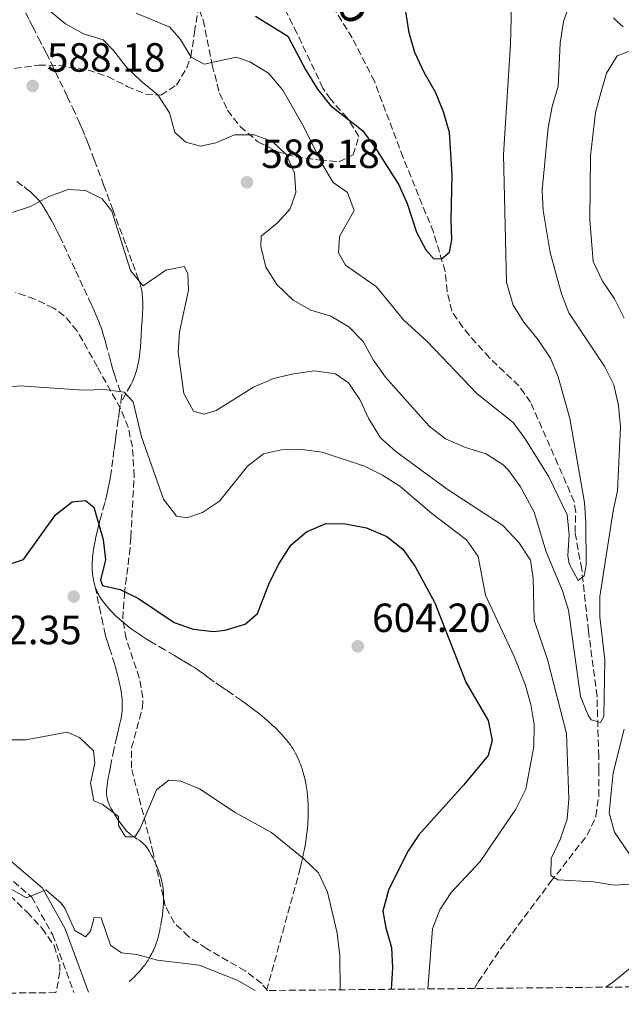
# Model space of a CAD drawing. Units: metres. Extents: x 566469 to 569906, y 4733379 to 4735726.
# Drawn here: x 567154 to 567302, y 4733382 to 4733624 of the extents above; entities that cross this region are included whole.
import ezdxf

# ---------------------------------------------------------------- set-up
doc = ezdxf.new("R2010")
doc.units = ezdxf.units.M
doc.header["$MEASUREMENT"] = 0
doc.linetypes.add('DGN Style 3', pattern=[2.435891, 1.739922, -0.695969])
for name, color, linetype, lineweight in [('Barranco lineal', 142, 'DGN Style 3', 13), ('Camino', 7, 'DGN Style 3', 0), ('Cota de punto acotado terreno', 7, 'Continuous', 0), ('Curva de nivel directora', 30, 'Continuous', 30), ('Curva de nivel intermedia', 30, 'Continuous', 0), ('Margen derecho', 7, 'Continuous', 0), ('Punto acotado terreno (símbolo)', 7, 'Continuous', 0), ('Senda', 7, 'DGN Style 3', 0), ('Texto de arroyo-regatas y barrancos', 142, 'Continuous', 0), ('Zona arbolada', 92, 'DGN Style 3', 0)]:
    doc.layers.add(name, color=color, linetype=linetype, lineweight=lineweight)
doc.styles.add('Style-Arial', font='arial.ttf')

# ---------------------------------------------------------------- blocks, each defined once
blk = doc.blocks.new('5PATER')
at = {"layer": 'Barranco lineal', "linetype": 'Continuous', "lineweight": 0}
h = blk.add_hatch(color=51, dxfattribs=at)
edge = h.paths.add_edge_path()
edge.add_ellipse((0, 0), major_axis=(-0.11, -0.111), ratio=0.999422, start_angle=0, end_angle=360)

msp = doc.modelspace()

# ---------------------------------------------------------------- linework, layer by layer
at = {"layer": 'Barranco lineal', "color": 142, "linetype": 'DGN Style 3', "lineweight": 13}
msp.add_polyline3d([(567266.27, 4733386.3, 592.85), (567267.21, 4733387.9, 592.69), (567272.7, 4733396.02, 591.85), (567285, 4733412.47, 590.61), (567288.01, 4733416.27, 589.74), (567294.02, 4733423.99, 587.33), (567296.16, 4733428.61, 586.8), (567296.87, 4733433.58, 586.53), (567296.87, 4733440.03, 586.92), (567296.86, 4733443.31, 585.68), (567296.43, 4733458.1, 584.45), (567294.34, 4733474.13, 582.4), (567292.67, 4733489.33, 579.93), (567291.02, 4733498.36, 579.52), (567291.2, 4733503.37, 578.68), (567290.8, 4733505.96, 578.29), (567286.82, 4733515.1, 577.39), (567280.07, 4733530.4, 576.44), (567277.21, 4733534.42, 576.04), (567269.98, 4733541.27, 575.2), (567266.63, 4733544.96, 574.97), (567263.4, 4733548.74, 574.82), (567260.72, 4733552.76, 574.59), (567259.61, 4733557.6, 574.18), (567259.07, 4733562.58, 573.77), (567256.2, 4733572.17, 573.07), (567248.74, 4733590.54, 572.53), (567241.7, 4733609.24, 571.78), (567236.24, 4733619.91, 571.35), (567218.64, 4733648.42, 570.48)], dxfattribs=at)
at = {"layer": 'Camino', "color": 7, "linetype": 'DGN Style 3', "lineweight": 0}
msp.add_polyline3d([(567133.32, 4733429.54, 607.77), (567138.07, 4733424.56, 608.22), (567149.18, 4733415.74, 608.83), (567157.41, 4733408.77, 609.86), (567162.56, 4733399.53, 610.48), (567167.8, 4733385.33, 611.9)], dxfattribs=at)
at = {"layer": 'Curva de nivel directora', "color": 30, "linetype": 'Continuous', "lineweight": 30, "flags": 128}
for points, elevation in [([(567249.72, 4733579.19), (567252.02, 4733572.2), (567254.34, 4733567.79), (567256.2, 4733565.67), (567258.22, 4733565.61), (567260.17, 4733567.23), (567260.77, 4733570.26), (567260.56, 4733575.25), (567260.81, 4733586.28), (567260.17, 4733596.65), (567258.7, 4733601.78), (567256.74, 4733606.59), (567253.9, 4733611.38), (567251.6, 4733616.36), (567250.21, 4733621.16), (567248.48, 4733632.24)], 575), ([(567212.47, 4733625.24), (567220.36, 4733620.34), (567224.82, 4733612), (567227.72, 4733607.29), (567230.89, 4733603.33), (567238.74, 4733597.13), (567241.8, 4733593.09), (567247.69, 4733583.77), (567249.72, 4733579.19)], 575), ([(567150.66, 4733490.14), (567155.42, 4733491.7), (567163.26, 4733502.7), (567167.38, 4733505.91), (567170.66, 4733506.25), (567172.68, 4733504.57), (567174.97, 4733496.67), (567175.57, 4733491.62), (567174.36, 4733486.65), (567174.82, 4733485.3), (567179.2, 4733484.39), (567183.65, 4733482.1), (567192.43, 4733476.25), (567197.14, 4733474.57), (567202.13, 4733474.05), (567204.97, 4733474.33), (567209.92, 4733475.8), (567212.96, 4733478.47), (567215.89, 4733486.05), (567218.24, 4733490.77), (567221.17, 4733495.23), (567224.95, 4733498.49), (567229.75, 4733500.55), (567234.46, 4733500.47), (567239.76, 4733499.47), (567244.73, 4733497.38), (567248.64, 4733494.26), (567251.73, 4733489.98), (567256.54, 4733481.07), (567264.18, 4733461.59), (567269.64, 4733452.15), (567270.65, 4733447.25), (567269.65, 4733443.56), (567263.61, 4733436.24), (567252.6, 4733424.09), (567249.85, 4733419.92), (567245.14, 4733410.45), (567243.8, 4733405.31), (567244.48, 4733401.19), (567245.92, 4733396.39), (567246.1, 4733391.4), (567245.83, 4733386.1)], 600)]:
    msp.add_lwpolyline(points, dxfattribs=dict(at, elevation=elevation))
at = {"layer": 'Curva de nivel intermedia', "color": 30, "linetype": 'Continuous', "lineweight": 0, "flags": 128}
for points, elevation in [([(567183.08, 4733626.01), (567191.36, 4733622.52), (567194, 4733619.5), (567196.63, 4733615.19), (567199.86, 4733613.45), (567207.67, 4733615.21), (567211.04, 4733614.07), (567215.62, 4733611.25), (567219.13, 4733607.09), (567224.4, 4733597.87), (567228.99, 4733588.66), (567231.58, 4733584.38), (567235.06, 4733581.94), (567236.68, 4733577.49), (567233.13, 4733571.09), (567232.87, 4733567.05), (567234.62, 4733564.03), (567242.24, 4733558.72), (567248.85, 4733550.59), (567254.65, 4733545.28), (567267, 4733532.45), (567275.82, 4733525.39), (567278.79, 4733521.37), (567284.6, 4733512.07), (567289.13, 4733502.72), (567289.56, 4733497.83), (567289.23, 4733492.74), (567289.55, 4733490.67), (567291.78, 4733486.57), (567293.26, 4733487.72), (567293.79, 4733490.34), (567293.71, 4733500.71), (567293.36, 4733505.76), (567289.78, 4733526.34), (567286.91, 4733536.58), (567284.97, 4733541.19), (567281.93, 4733545.69), (567278.47, 4733550.03), (567275.79, 4733554.24), (567274.21, 4733559.79), (567273.4, 4733591.24), (567275.12, 4733618.37), (567275.55, 4733634.39)], 580), ([(567161.65, 4733626.72), (567165.7, 4733623.36), (567170.16, 4733620.93), (567174.96, 4733619.42), (567177.49, 4733616.82), (567180.61, 4733612.78), (567184.32, 4733609.26), (567188.45, 4733605.9), (567191.32, 4733601.53), (567192.64, 4733596.7), (567195.29, 4733594.3), (567198.91, 4733593.29), (567202.69, 4733594.14), (567207.32, 4733596.08), (567212.11, 4733596.09), (567216.66, 4733594.42), (567219.95, 4733591.22), (567222.06, 4733586.77), (567222.4, 4733581.89), (567220.98, 4733577.93), (567217.87, 4733574.47), (567213.84, 4733571.19), (567213.76, 4733568.66), (567214.95, 4733563.53), (567217.66, 4733559.33), (567221.69, 4733555.46), (567226.02, 4733552.97), (567230.96, 4733551.52), (567235.42, 4733548.92), (567238.9, 4733545.33), (567241.35, 4733540.83), (567244.38, 4733536.52), (567255.16, 4733524.47), (567259.2, 4733521.36), (567264.09, 4733519.27), (567269.14, 4733517.68), (567273.38, 4733515.02), (567274.7, 4733513.65), (567277.6, 4733509.57), (567280.98, 4733503.33), (567283.94, 4733493.6), (567287.96, 4733484.05), (567289.46, 4733479.27), (567292.38, 4733458.05), (567294.25, 4733453.46), (567295, 4733452.33), (567297.28, 4733451.66), (567298.12, 4733453.18), (567298.35, 4733467.1), (567297.15, 4733477.67), (567297.12, 4733482.67), (567300.38, 4733503.68), (567301.45, 4733508.56), (567302.2, 4733524.33), (567301.71, 4733529.61), (567300.58, 4733534.65), (567298.32, 4733539.11), (567289.53, 4733552.38), (567287.66, 4733557.02), (567284.9, 4733567.17), (567283.17, 4733577.53), (567282.91, 4733582.53), (567284.4, 4733597.9), (567285.4, 4733603.04), (567286.9, 4733608.09), (567287.39, 4733618.61), (567288.22, 4733623.91), (567289.9, 4733628.79)], 585), ([(567303.08, 4733551), (567300.71, 4733555.79), (567297.76, 4733560.16), (567295.48, 4733564.95), (567294.7, 4733575.08), (567294.84, 4733590.96), (567296.09, 4733601.56), (567297.33, 4733606.4), (567298.76, 4733611.24), (567301.39, 4733615.49), (567304.14, 4733616.55)], 590), ([(567152.4, 4733576.91), (567157.14, 4733578.49), (567161.65, 4733580.96), (567166.34, 4733582.69), (567170.65, 4733582.41), (567174.77, 4733580.4), (567177.14, 4733577.29), (567181.71, 4733562.74), (567184.83, 4733558.95), (567190.37, 4733562.83), (567194.92, 4733563.77), (567195.84, 4733562), (567195.94, 4733557.88), (567193.77, 4733547.69), (567193.43, 4733542.7), (567194.8, 4733532.55), (567197.24, 4733528.18), (567199.78, 4733527.42), (567202.8, 4733528.35), (567211.97, 4733534.09), (567216.84, 4733536.2), (567221.81, 4733537.39), (567226.94, 4733538.07), (567232.16, 4733537.32), (567235.28, 4733535.14), (567238.13, 4733531.04), (567240.34, 4733526.32), (567243.21, 4733521.61), (567246.94, 4733518.27), (567259.57, 4733509.03), (567273.28, 4733500.06), (567277.17, 4733495.92), (567280.04, 4733491.55), (567280.72, 4733487.17), (567280.99, 4733476.82), (567284.24, 4733467.16), (567288.95, 4733448.98), (567289.48, 4733432.91), (567289.08, 4733427.92), (567287.39, 4733422.89), (567285.13, 4733418.26), (567285.05, 4733414.05), (567286.82, 4733412.96), (567295.58, 4733412.47), (567300.71, 4733411.72), (567305.7, 4733412)], 590), ([(567145.28, 4733533.22), (567154.46, 4733534.41), (567170.19, 4733533.35), (567175.24, 4733533.53), (567180.19, 4733532.85)], 595), ([(567180.19, 4733532.85), (567182.4, 4733530.51), (567184.45, 4733521.91), (567189.85, 4733506.54), (567193.05, 4733502.34), (567195.58, 4733502), (567199.45, 4733503.27), (567203.59, 4733506.08), (567210.45, 4733514.65), (567214.4, 4733517.71), (567218.86, 4733518.71), (567223.86, 4733518.72), (567228.87, 4733518.12), (567239.23, 4733514.7), (567243.7, 4733512.44), (567247.93, 4733509.77), (567255.78, 4733502.99), (567264.34, 4733496.57), (567267.19, 4733492.45), (567268.99, 4733482.95), (567276.08, 4733467.87), (567278.79, 4733461), (567280.15, 4733456.12), (567280.97, 4733451.18), (567280.87, 4733445.74), (567278.9, 4733435.26), (567276.43, 4733430.4), (567267.68, 4733417.47), (567260.54, 4733409.88), (567257.77, 4733405.59), (567255.94, 4733400.93), (567254.83, 4733386.19)], 595), ([(567150.94, 4733447.4), (567155.99, 4733447.38), (567166.13, 4733449.27), (567169.16, 4733448.01), (567172.62, 4733444.74), (567172.96, 4733441.71), (567171.87, 4733436.74), (567172.72, 4733432.45), (567174.75, 4733431.61), (567178.73, 4733428.59), (567178.79, 4733426.32), (567180.48, 4733423.54), (567182.75, 4733423.55), (567184.01, 4733425.49), (567188.12, 4733435.09), (567191.14, 4733437.53), (567194.09, 4733437.28), (567198.7, 4733435.33), (567207.48, 4733429.57), (567216.41, 4733424.62), (567224.34, 4733418.15), (567227.98, 4733414.73), (567230.16, 4733410), (567232.51, 4733399.89), (567233.2, 4733394.35), (567233.29, 4733385.97)], 605), ([(567306.68, 4733415.94), (567300.77, 4733424.68), (567299.41, 4733429.49), (567300.37, 4733439.33), (567303.08, 4733450.01)], 590), ([(567145.24, 4733414.73), (567156.16, 4733408.58), (567160.87, 4733410.52), (567164.64, 4733407.3), (567165.59, 4733406.07), (567168.04, 4733400.52), (567170.65, 4733399.01), (567171.91, 4733400.36), (567172.75, 4733403.73), (567174.51, 4733403.65), (567176.8, 4733396.92), (567179.49, 4733395.07), (567183.28, 4733394.66), (567188.33, 4733393.24), (567198.6, 4733391.99), (567207.91, 4733388.35), (567212.35, 4733385.77)], 610), ([(567298.58, 4733386.62), (567300.55, 4733387.99), (567304.67, 4733391.36), (567309.34, 4733393.16), (567314.71, 4733393.16), (567322.76, 4733390.97), (567332.71, 4733386.95)], 595)]:
    msp.add_lwpolyline(points, dxfattribs=dict(at, elevation=elevation))
at = {"layer": 'Margen derecho', "color": 7, "linetype": 'Continuous', "lineweight": 0}
msp.add_polyline3d([(567151.34, 4733418.37, 608.83), (567160.08, 4733410.97, 609.86), (567165.66, 4733400.96, 610.48), (567171.41, 4733385.36, 612.02)], dxfattribs=at)
at = {"layer": 'Senda', "color": 7, "linetype": 'DGN Style 3', "lineweight": 0}
for points in [[(567155.97, 4733626.08, 585.41), (567156.88, 4733624.22, 585.76), (567157.68, 4733622.62, 586.01), (567159.1, 4733619.85, 586.28), (567160.17, 4733617.79, 586.47), (567160.97, 4733616.24, 586.6), (567162.14, 4733613.91, 586.84), (567162.71, 4733612.73, 586.98), (567163.27, 4733611.54, 587.12), (567164.31, 4733609.35, 587.27), (567166.16, 4733605.51, 587.54), (567167.53, 4733602.63, 587.76), (567168.54, 4733600.46, 587.92), (567169.28, 4733598.82, 588.05), (567169.82, 4733597.59, 588.15), (567170.6, 4733595.72, 588.3), (567170.97, 4733594.79, 588.37), (567171.34, 4733593.85, 588.45), (567172.85, 4733589.83, 588.8), (567175.1, 4733583.8, 589.29), (567177.34, 4733577.77, 589.91), (567180.62, 4733568.92, 590)], [(567300.5, 4733624.82, 587.6), (567301.32, 4733624.02, 587.88), (567302.11, 4733623.28, 588.17), (567302.85, 4733622.6, 588.44)], [(567153.78, 4733584.62, 589.55), (567155.52, 4733583.31, 589.67), (567156.16, 4733582.81, 589.71), (567156.72, 4733582.37, 589.75), (567157.19, 4733581.97, 589.78), (567157.6, 4733581.61, 589.82), (567157.94, 4733581.3, 589.85), (567158.53, 4733580.72, 589.91), (567158.95, 4733580.26, 589.95), (567159.25, 4733579.91, 589.98), (567159.68, 4733579.36, 590)], [(567159.68, 4733579.36, 590), (567159.88, 4733579.08, 590), (567160.08, 4733578.79, 590), (567160.68, 4733577.82, 590), (567161.23, 4733576.9, 590), (567161.74, 4733576.04, 590), (567162.19, 4733575.22, 590), (567163.02, 4733573.68, 590), (567163.71, 4733572.32, 590), (567164.3, 4733571.12, 590), (567165.31, 4733569.01, 590.2), (567168.24, 4733562.62, 590.8), (567171.5, 4733555.73, 591.44), (567172.29, 4733554, 591.6), (567172.87, 4733552.69, 591.76), (567173.29, 4733551.7, 591.92), (567173.89, 4733550.21, 592.16), (567174.18, 4733549.46, 592.28), (567174.46, 4733548.71, 592.41), (567174.71, 4733547.98, 592.52), (567174.94, 4733547.3, 592.63), (567175.33, 4733546.01, 592.82), (567175.65, 4733544.88, 592.91), (567176.69, 4733540.88, 593.54), (567176.95, 4733539.88, 593.74), (567177.38, 4733538.39, 594.03), (567177.6, 4733537.65, 594.17), (567177.84, 4733536.92, 594.3), (567178.64, 4733534.51, 594.73), (567179.54, 4733532.21, 595), (567179.23, 4733530.05, 595)], [(567180.62, 4733568.92, 590), (567182.25, 4733564.49, 590), (567183.87, 4733560.04, 590.01), (567183.99, 4733559.71, 590.03), (567184.19, 4733559.05, 590.08), (567184.34, 4733558.43, 590.13), (567184.46, 4733557.84, 590.22), (567184.55, 4733557.28, 590.32), (567184.61, 4733556.75, 590.39), (567184.66, 4733556.25, 590.45), (567184.69, 4733555.79, 590.52), (567184.73, 4733554.9, 590.65), (567184.74, 4733554.13, 590.77), (567184.73, 4733553.45, 590.88), (567184.69, 4733552.26, 591.08), (567184.57, 4733550.48, 591.38), (567184.45, 4733548.71, 591.68), (567184.34, 4733546.92, 591.98), (567184.24, 4733545.33, 592.25), (567184.14, 4733543.93, 592.49), (567184.02, 4733542.71, 592.7), (567183.89, 4733541.65, 592.89), (567183.75, 4733540.73, 593.06), (567183.61, 4733539.93, 593.22), (567183.46, 4733539.24, 593.35), (567183.32, 4733538.64, 593.48), (567183.18, 4733538.12, 593.59), (567183.05, 4733537.67, 593.68), (567182.78, 4733536.89, 593.86), (567182.56, 4733536.32, 593.99), (567182.38, 4733535.89, 594.09), (567182.09, 4733535.27, 594.25), (567181.76, 4733534.65, 594.41), (567180.53, 4733532.47, 595), (567179.23, 4733530.05, 595)], [(567173.05, 4733484.99, 600.55), (567172.93, 4733485.37, 600.55), (567172.82, 4733485.75, 600.55), (567172.73, 4733486.12, 600.63), (567172.57, 4733486.86, 600.77), (567172.45, 4733487.6, 600.89), (567172.37, 4733488.31, 600.86), (567172.32, 4733489.01, 600.68), (567172.29, 4733489.7, 600.5), (567172.29, 4733490.37, 600.33), (567172.31, 4733491.03, 600.16), (567172.34, 4733491.67, 600), (567172.39, 4733492.3, 600), (567172.45, 4733492.91, 600), (567172.52, 4733493.5, 600), (567172.61, 4733494.08, 600), (567172.79, 4733495.2, 600), (567172.99, 4733496.26, 600), (567173.21, 4733497.27, 600), (567173.42, 4733498.21, 600), (567173.86, 4733499.98, 600), (567174.27, 4733501.53, 599.8), (567175.01, 4733504.23, 599.37), (567175.54, 4733506.24, 599.04), (567175.91, 4733507.74, 598.78), (567176.17, 4733508.84, 598.6), (567176.34, 4733509.67, 598.47), (567176.46, 4733510.28, 598.37), (567176.62, 4733511.19, 598.18), (567176.76, 4733512.09, 597.99), (567177.11, 4733514.61, 597.47), (567177.41, 4733516.82, 597.01), (567177.67, 4733518.75, 596.61), (567177.9, 4733520.44, 596.26), (567178.1, 4733521.92, 595.95), (567178.45, 4733524.5, 595.41), (567178.72, 4733526.44, 595.01), (567178.92, 4733527.89, 595), (567179.23, 4733530.05, 595)], [(567173.5, 4733483.84, 600.98), (567173.34, 4733484.23, 600.78), (567173.19, 4733484.61, 600.58), (567173.05, 4733484.99, 600.55)], [(567173.05, 4733484.99, 600.55), (567174.06, 4733480.01, 601.62), (567174.63, 4733477.3, 601.75), (567175.2, 4733474.59, 601.89), (567175.33, 4733473.99, 601.92), (567175.47, 4733473.43, 601.95), (567175.75, 4733472.4, 601.99), (567176.02, 4733471.5, 602.02), (567176.53, 4733469.94, 602.08), (567177.32, 4733467.59, 602.15), (567177.69, 4733466.4, 602.25), (567177.86, 4733465.81, 602.3), (567178.03, 4733465.21, 602.36), (567178.41, 4733463.73, 602.5), (567178.74, 4733462.42, 602.62), (567179.01, 4733461.28, 602.73), (567179.22, 4733460.27, 602.83), (567179.38, 4733459.39, 602.91), (567179.49, 4733458.62, 602.97), (567179.58, 4733457.94, 603.03), (567179.63, 4733457.35, 603.08), (567179.67, 4733456.83, 603.13), (567179.69, 4733456.38, 603.18), (567179.7, 4733455.6, 603.26), (567179.69, 4733455.01, 603.34), (567179.66, 4733454.57, 603.4), (567179.6, 4733453.91, 603.48), (567179.5, 4733453.25, 603.57), (567179.39, 4733452.61, 603.66), (567179.27, 4733452.05, 603.74), (567179.04, 4733451.07, 603.87), (567178.67, 4733449.61, 604.08), (567178.49, 4733448.87, 604.18), (567178.32, 4733448.14, 604.28), (567177.63, 4733444.98, 604.72), (567177.13, 4733442.61, 605), (567176.77, 4733440.83, 605), (567176.52, 4733439.49, 605), (567176.34, 4733438.49, 605), (567176.09, 4733436.98, 605), (567175.87, 4733435.48, 605), (567175.83, 4733435.15, 605), (567175.81, 4733434.84, 605), (567175.81, 4733434.53, 605), (567175.82, 4733434.24, 605), (567175.84, 4733433.95, 605), (567175.87, 4733433.68, 605), (567175.97, 4733433.15, 605), (567176.09, 4733432.65, 605), (567176.24, 4733432.2, 605), (567176.4, 4733431.77, 605), (567176.56, 4733431.37, 605), (567176.73, 4733431, 605), (567176.9, 4733430.65, 605), (567177.25, 4733430.01, 605), (567177.58, 4733429.45, 605), (567177.89, 4733428.96, 605), (567178.46, 4733428.11, 605), (567179.34, 4733426.86, 605), (567180.23, 4733425.62, 605), (567180.38, 4733425.43, 605), (567180.67, 4733425.08, 605), (567180.97, 4733424.78, 605), (567181.26, 4733424.52, 605), (567181.55, 4733424.29, 605), (567181.82, 4733424.08, 605), (567182.35, 4733423.72, 605), (567183.3, 4733423.11, 605.08), (567184, 4733422.65, 605.17), (567184.5, 4733422.27, 605.24), (567184.85, 4733421.97, 605.29), (567185.11, 4733421.72, 605.34), (567185.29, 4733421.53, 605.37), (567185.55, 4733421.21, 605.43), (567185.78, 4733420.87, 605.48), (567186.19, 4733420.22, 605.59), (567186.55, 4733419.61, 605.69), (567186.88, 4733419.02, 605.78), (567187.18, 4733418.48, 605.87), (567187.44, 4733417.96, 605.95), (567187.68, 4733417.47, 606.03), (567188.1, 4733416.55, 606.17), (567188.43, 4733415.74, 606.3), (567188.69, 4733415.02, 606.41), (567188.9, 4733414.39, 606.5), (567189.07, 4733413.83, 606.59), (567189.21, 4733413.35, 606.66), (567189.41, 4733412.48, 606.79), (567189.54, 4733411.83, 606.89), (567189.62, 4733411.34, 606.96), (567189.72, 4733410.6, 607.07), (567189.79, 4733409.86, 607.17), (567189.83, 4733409.05, 607.3), (567189.84, 4733408.34, 607.42), (567189.83, 4733407.71, 607.53), (567189.82, 4733407.17, 607.62), (567189.75, 4733406.21, 607.78), (567189.69, 4733405.49, 607.9), (567189.56, 4733404.42, 608.09), (567189.39, 4733403.35, 608.27), (567189.04, 4733401.33, 608.62)], [(567215.18, 4733385.79, 609.32), (567219.13, 4733400.14, 607.39), (567223.08, 4733414.48, 605.51), (567223.36, 4733415.54, 605.38), (567223.62, 4733416.57, 605.24), (567223.86, 4733417.59, 605.1), (567224.09, 4733418.58, 604.96), (567224.29, 4733419.56, 604.76), (567224.47, 4733420.51, 604.57), (567224.64, 4733421.44, 604.39), (567224.79, 4733422.35, 604.21), (567224.92, 4733423.23, 604.04), (567225.03, 4733424.09, 603.88), (567225.13, 4733424.92, 603.82), (567225.21, 4733425.73, 603.84), (567225.28, 4733426.51, 603.87), (567225.33, 4733427.28, 603.9), (567225.37, 4733428.01, 603.93), (567225.4, 4733428.73, 603.95), (567225.42, 4733429.42, 603.98), (567225.42, 4733430.09, 604.01), (567225.41, 4733430.74, 604.04), (567225.4, 4733431.36, 604.08), (567225.34, 4733432.57, 604.14), (567225.25, 4733433.7, 604.2), (567225.14, 4733434.75, 604.27), (567225, 4733435.73, 604.33), (567224.84, 4733436.64, 604.4), (567224.67, 4733437.49, 604.46), (567224.48, 4733438.27, 604.52), (567224.29, 4733439, 604.58), (567224.09, 4733439.68, 604.64), (567223.89, 4733440.31, 604.7), (567223.69, 4733440.9, 604.72), (567223.49, 4733441.44, 604.71), (567223.28, 4733441.95, 604.71), (567223.08, 4733442.42, 604.7), (567222.68, 4733443.29, 604.69), (567222.29, 4733444.04, 604.69), (567221.94, 4733444.69, 604.68), (567221.6, 4733445.24, 604.67), (567221.3, 4733445.72, 604.67), (567221.02, 4733446.14, 604.67), (567220.51, 4733446.86, 604.66), (567220.1, 4733447.38, 604.58), (567219.78, 4733447.77, 604.5), (567219.29, 4733448.34, 604.37), (567218.76, 4733448.9, 604.23), (567218.22, 4733449.46, 604.1), (567217.69, 4733449.99, 603.97), (567217.17, 4733450.49, 603.85), (567216.67, 4733450.96, 603.73), (567215.69, 4733451.85, 603.5), (567214.76, 4733452.65, 603.29), (567213.89, 4733453.37, 603.09), (567213.07, 4733454.03, 602.91), (567212.3, 4733454.63, 602.74), (567211.57, 4733455.18, 602.58), (567210.2, 4733456.19, 602.29), (567208.99, 4733457.05, 602.04), (567206.88, 4733458.52, 602.01), (567205.28, 4733459.61, 601.99), (567204.09, 4733460.44, 601.83), (567202.3, 4733461.7, 601.61), (567201.4, 4733462.35, 601.51), (567200.51, 4733463.01, 601.46), (567199.71, 4733463.59, 601.42), (567198.93, 4733464.14, 601.36), (567198.16, 4733464.67, 601.3), (567197.41, 4733465.16, 601.25), (567196.67, 4733465.63, 601.2), (567195.23, 4733466.53, 601.11), (567193.85, 4733467.35, 601.07), (567192.56, 4733468.11, 601.03), (567190.12, 4733469.52, 600.97), (567187.99, 4733470.76, 600.96), (567187.07, 4733471.31, 600.97), (567186.21, 4733471.84, 600.98), (567185.41, 4733472.34, 600.98), (567184.66, 4733472.81, 600.98), (567183.97, 4733473.26, 600.98), (567183.33, 4733473.7, 600.98), (567182.15, 4733474.53, 600.98), (567181.14, 4733475.28, 600.97), (567180.28, 4733475.97, 601.01), (567179.54, 4733476.58, 601.07), (567178.9, 4733477.13, 601.12), (567178.36, 4733477.63, 601.17), (567177.89, 4733478.08, 601.2), (567177.49, 4733478.47, 601.23), (567176.8, 4733479.19, 601.27), (567176.3, 4733479.74, 601.3), (567175.94, 4733480.17, 601.32), (567175.4, 4733480.82, 601.35), (567174.88, 4733481.49, 601.37), (567174.6, 4733481.89, 601.38), (567174.34, 4733482.28, 601.39), (567174.1, 4733482.67, 601.33), (567173.89, 4733483.06, 601.24), (567173.69, 4733483.45, 601.15), (567173.5, 4733483.84, 600.98)], [(567189.04, 4733401.33, 608.62), (567188.89, 4733400.57, 608.75), (567188.75, 4733399.92, 608.86), (567188.62, 4733399.35, 608.96), (567188.5, 4733398.85, 609.05), (567188.25, 4733397.98, 609.2), (567188.04, 4733397.33, 609.31), (567187.86, 4733396.85, 609.4), (567187.57, 4733396.13, 609.53), (567187.41, 4733395.77, 609.6), (567187.24, 4733395.42, 609.67), (567186.98, 4733394.92, 609.77), (567186.73, 4733394.47, 609.86), (567186.49, 4733394.05, 609.95), (567186.02, 4733393.28, 610.12), (567185.59, 4733392.62, 610.32), (567185.2, 4733392.07, 610.46), (567184.84, 4733391.59, 610.59), (567184.52, 4733391.19, 610.7), (567183.93, 4733390.5, 610.89), (567183.47, 4733390, 611.03), (567183.12, 4733389.63, 611.13), (567182.58, 4733389.09, 611.29), (567182.01, 4733388.58, 611.44), (567181.41, 4733388.04, 611.59)]]:
    msp.add_polyline3d(points, dxfattribs=at)
at = {"layer": 'Zona arbolada', "color": 92, "linetype": 'DGN Style 3', "lineweight": 0}
for points in [[(567087.09, 4733630.46, 578.97), (567093.93, 4733624.19, 583.18), (567096.7, 4733621.72, 584.34), (567104.24, 4733615.62, 585.76), (567111.72, 4733611.06, 587.01), (567116.39, 4733609.33, 588.37), (567121.14, 4733608.62, 590.09), (567125.97, 4733608.67, 591.66), (567130.87, 4733609.2, 592.53), (567141.14, 4733610.69, 592.6), (567159.18, 4733613.2, 591.74), (567164.14, 4733613.15, 591.56), (567171.3, 4733611.99, 591.32), (567176.17, 4733610.42, 590.88), (567180.88, 4733608, 590.04), (567185.43, 4733606.08, 588.92), (567189.18, 4733605.86, 587.83), (567193, 4733608.3, 585.96), (567195.59, 4733612.59, 583.69), (567196.56, 4733615.32, 582.49), (567197.47, 4733621.3, 581.1), (567198.25, 4733626.5, 580.42)], [(567198.6, 4733626.83, 580.44), (567199.61, 4733624.25, 581.11), (567201.81, 4733613.24, 583.64), (567203.57, 4733606.3, 584.96), (567205.59, 4733602.15, 585.56), (567208.69, 4733598.11, 585.96), (567213.04, 4733594.4, 585.78), (567217.71, 4733591.98, 584.95), (567222.38, 4733590.71, 583.78), (567228.25, 4733589.9, 582.08), (567232.94, 4733589.46, 580.29), (567236.46, 4733591.15, 579.2), (567237.89, 4733595.65, 578.93), (567235.02, 4733600.23, 579.29), (567230.88, 4733604.82, 579.65), (567229.04, 4733607.57, 579.61), (567222.64, 4733621.05, 578.06), (567218.73, 4733628.92, 577.56)], [(567685.07, 4733390.43, 636.26), (567266.27, 4733386.3, 592.85), (567215.36, 4733385.8, 611.48), (567213.98, 4733387.51, 611.44), (567209.9, 4733390.6, 611.31), (567200.39, 4733396.14, 610.93), (567195.97, 4733399.08, 610.65), (567192.43, 4733402.48, 610.31), (567190.27, 4733406.57, 609.91), (567189.11, 4733411.46, 608.66), (567188.09, 4733416.16, 606.91), (567187.3, 4733419.57, 606.18), (567181.92, 4733440.52, 604.54), (567181.99, 4733445.43, 604.19), (567184.64, 4733455.3, 603.48), (567184.77, 4733457.78, 603.31), (567183.87, 4733462.64, 602.99), (567180.62, 4733472.33, 602.46), (567179.8, 4733477.18, 602.15), (567180.2, 4733483.2, 601.41), (567181.43, 4733493.01, 599.37), (567181.82, 4733497.22, 598.79), (567182.59, 4733512.19, 597.63), (567182.2, 4733519.41, 597.14), (567181.12, 4733524.21, 596.85), (567179.25, 4733528.8, 596.59), (567173.53, 4733539.12, 595.91), (567168.62, 4733547.93, 594.32), (567165.42, 4733551.63, 593.42), (567162.82, 4733553.48, 593.03), (567158.18, 4733555.72, 592.61), (567153.42, 4733557.34, 592.23)], [(567215.36, 4733385.8, 611.48), (567213.98, 4733387.51, 611.44), (567209.9, 4733390.6, 611.31), (567200.39, 4733396.14, 610.93), (567195.97, 4733399.08, 610.65), (567192.43, 4733402.48, 610.31), (567190.27, 4733406.57, 609.91), (567189.11, 4733411.46, 608.66), (567188.09, 4733416.16, 606.91), (567187.3, 4733419.57, 606.18), (567181.92, 4733440.52, 604.54), (567181.99, 4733445.43, 604.19), (567184.64, 4733455.3, 603.48), (567184.77, 4733457.78, 603.31), (567183.87, 4733462.64, 602.99), (567180.62, 4733472.33, 602.46), (567179.8, 4733477.18, 602.15), (567180.2, 4733483.2, 601.41), (567181.43, 4733493.01, 599.37), (567181.82, 4733497.22, 598.79), (567182.59, 4733512.19, 597.63), (567182.2, 4733519.41, 597.14), (567181.12, 4733524.21, 596.85), (567179.25, 4733528.8, 596.59), (567173.53, 4733539.12, 595.91), (567168.62, 4733547.93, 594.32), (567165.42, 4733551.63, 593.42), (567162.82, 4733553.48, 593.03), (567158.18, 4733555.72, 592.61), (567153.42, 4733557.34, 592.23)], [(567150.35, 4733410.78, 609.3), (567156.28, 4733405.06, 610.04), (567160, 4733401.06, 610.65), (567162.91, 4733396.83, 611.32), (567164.35, 4733392.38, 612.02), (567164.34, 4733390.36, 612.35), (567163.47, 4733385.66, 613.09), (567163.35, 4733385.28, 613.15), (566871.75, 4733382.41, 600)], [(567150.35, 4733410.78, 609.3), (567156.28, 4733405.06, 610.04), (567160, 4733401.06, 610.65), (567162.91, 4733396.83, 611.32), (567164.35, 4733392.38, 612.02), (567164.34, 4733390.36, 612.35), (567163.47, 4733385.66, 613.09), (567163.35, 4733385.28, 613.15)]]:
    msp.add_polyline3d(points, dxfattribs=at)

# ---------------------------------------------------------------- block references
at = {"layer": 'Punto acotado terreno (símbolo)', "color": 7, "linetype": 'Continuous', "lineweight": 0, "xscale": 10, "yscale": 10, "zscale": 10}
for p in [(567157.65, 4733608.11, 588.18), (567210.35, 4733584.44, 588.18), (567167.74, 4733482.6, 602.35), (567237.61, 4733470.4, 604.2)]:
    msp.add_blockref('5PATER', p, dxfattribs=at)

# ---------------------------------------------------------------- texts
at = {"layer": 'Cota de punto acotado terreno', "color": 7, "linetype": 'Continuous', "lineweight": 0, "style": 'Style-Arial'}
for s, p in [('588.18', (567161.15, 4733611.61, 588.18)), ('588.18', (567213.85, 4733587.94, 588.18)), ('604.20', (567241.11, 4733473.9, 604.2)), ('602.35', (567140.54, 4733470.9, 602.35))]:
    msp.add_text(s, height=7, dxfattribs=at).set_placement(p)
at = {"layer": 'Texto de arroyo-regatas y barrancos', "color": 142, "linetype": 'Continuous', "lineweight": 0, "style": 'Style-Arial'}
msp.add_text('Barranco Hondo', height=8, rotation=300.2756, dxfattribs=at).set_placement((567193.11, 4733694.84, 566.51))

doc.saveas('drawing.dxf')
